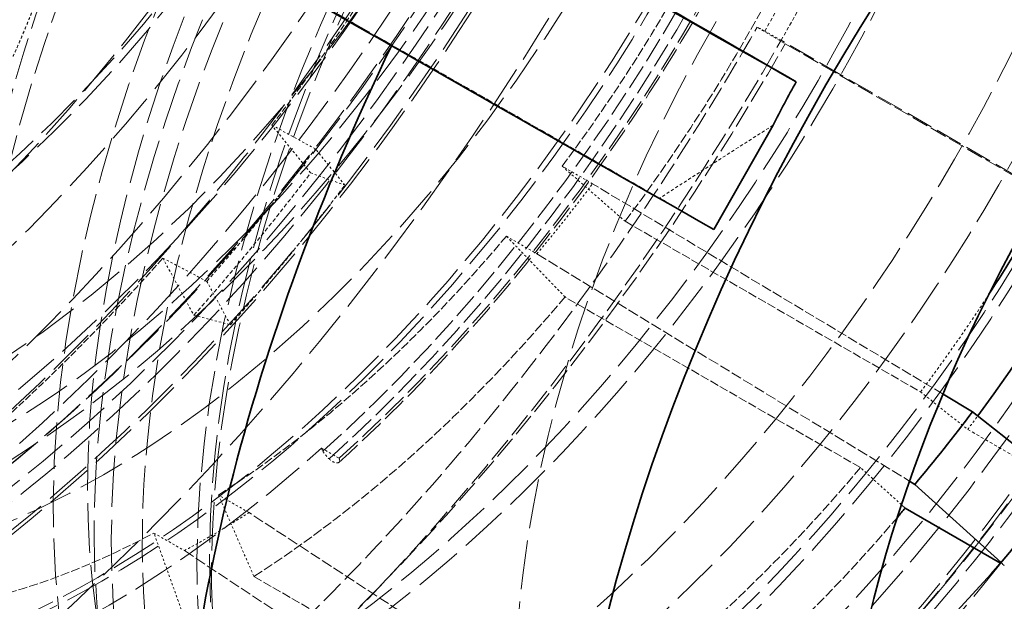
# Model space of a CAD drawing. Units: millimetres. Extents: x 7948 to 13823, y 10929 to 14656.
# Drawn here: x 13667 to 13713, y 13443 to 13470 of the extents above; entities that cross this region are included whole.
import ezdxf

# ---------------------------------------------------------------- set-up
doc = ezdxf.new("R2010")
doc.units = ezdxf.units.MM
doc.linetypes.add('DASHED', pattern=[0.2068, 0.1655, -0.0413])
doc.layers.add('Hidden (ISO)', color=1, linetype='DASHED', lineweight=18)
doc.layers.add('Visible (ISO)', color=7, linetype='Continuous', lineweight=35)

msp = doc.modelspace()

# ---------------------------------------------------------------- linework, layer by layer
at = {"layer": 'Hidden (ISO)', "ltscale": 0.1918244063854218}
msp.add_line((13702.20083292536, 13469.02150154879), (13701.43766434326, 13469.44570170301), dxfattribs=at)
at = {"layer": 'Hidden (ISO)', "ltscale": 7.603730201721191}
msp.add_line((13744.56443971045, 13444.56286176758), (13702.20083292536, 13469.02150154879), dxfattribs=at)
at = {"layer": 'Hidden (ISO)', "ltscale": 4.717781066894531}
msp.add_line((13702.38785173465, 13468.85924909448), (13728.34140829371, 13453.86791376859), dxfattribs=at)
at = {"layer": 'Hidden (ISO)', "ltscale": 0.382109522819519}
for p, q in [((13678.58055618433, 13465.08471856318), (13680.60205273363, 13463.9830036502)), ((13675.56264629402, 13457.842840395), (13673.52133812177, 13458.92041623512))]:
    msp.add_line(p, q, dxfattribs=at)
at = {"layer": 'Hidden (ISO)', "ltscale": 0.5995979309082031}
for p, q in [((13680.37764317719, 13462.86986047623), (13678.58055618434, 13465.08471856318)), ((13673.52133812177, 13458.92041623512), (13674.96176455921, 13456.27099227951))]:
    msp.add_line(p, q, dxfattribs=at)
at = {"layer": 'Hidden (ISO)', "ltscale": 0.4553606808185577}
for p, q in [((13681.96691059125, 13462.30085555414), (13680.60205273363, 13463.9830036502)), ((13676.6566263569, 13455.83064670691), (13675.56264629402, 13457.842840395))]:
    msp.add_line(p, q, dxfattribs=at)
at = {"layer": 'Hidden (ISO)', "ltscale": 0.4200167953968048}
for p, q in [((13680.37764317719, 13462.86986047623), (13681.96691059125, 13462.30085555414)), ((13674.96176455921, 13456.27099227951), (13676.6566263569, 13455.83064670691))]:
    msp.add_line(p, q, dxfattribs=at)
at = {"layer": 'Hidden (ISO)', "ltscale": 0.5384812355041504}
for p, q in [((13692.03955222436, 13463.18326250705), (13694.96234123241, 13460.62718260839)), ((13692.17470385846, 13457.11874454755), (13689.45887580695, 13459.93529939316)), ((13676.10452506689, 13447.93753637998), (13677.74938227345, 13444.15880414052)), ((13674.51292859041, 13442.25510212219), (13673.10835355123, 13446.17516981453))]:
    msp.add_line(p, q, dxfattribs=at)
at = {"layer": 'Hidden (ISO)', "ltscale": 0.2537367343902588}
for p, q in [((13693.45376578673, 13462.36676592613), (13692.03955222436, 13463.18326250705)), ((13689.45887580695, 13459.93529939316), (13690.87308936933, 13459.11880281223)), ((13677.51873862926, 13447.12103979906), (13676.10452506689, 13447.93753637998)), ((13673.10835355123, 13446.17516981453), (13674.5225671136, 13445.3586732336))]:
    msp.add_line(p, q, dxfattribs=at)
at = {"layer": 'Hidden (ISO)', "ltscale": 2.816837549209595}
msp.add_line((13709.70795110764, 13452.61717711238), (13693.45376578673, 13462.36676592613), dxfattribs=at)
at = {"layer": 'Hidden (ISO)', "ltscale": 0.4500602185726166}
msp.add_line((13699.07329527068, 13460.25369267089), (13696.56529477757, 13461.70168743072), dxfattribs=at)
at = {"layer": 'Hidden (ISO)', "ltscale": 2.459354400634766}
for p, q in [((13694.96234123241, 13460.62718260839), (13708.66482456045, 13452.71605017038)), ((13705.8771871865, 13449.20761210954), (13692.17470385846, 13457.11874454755)), ((13677.74938227345, 13444.15880414052), (13691.45186560149, 13436.24767170251))]:
    msp.add_line(p, q, dxfattribs=at)
at = {"layer": 'Hidden (ISO)', "ltscale": 3.010989189147949}
msp.add_line((13690.87308936933, 13459.11880281223), (13708.15454060199, 13448.58017072444), dxfattribs=at)
at = {"layer": 'Hidden (ISO)', "ltscale": 0.3588793575763702}
msp.add_line((13708.66482456045, 13452.71605017038), (13710.85317501566, 13450.97989421982), dxfattribs=at)
at = {"layer": 'Hidden (ISO)', "ltscale": 0.8248693943023682}
msp.add_line((13710.85317501566, 13450.97989421982), (13715.44936909337, 13448.3262803318), dxfattribs=at)
at = {"layer": 'Hidden (ISO)', "ltscale": 0.1458561271429062}
msp.add_line((13680.88667283873, 13450.11205341624), (13681.6998456371, 13449.6425678822), dxfattribs=at)
at = {"layer": 'Hidden (ISO)', "ltscale": 0.329111635684967}
msp.add_line((13707.78078058551, 13447.48542348717), (13705.8771871865, 13449.20761210954), dxfattribs=at)
at = {"layer": 'Hidden (ISO)', "ltscale": 3.053350448608398}
for p, q in [((13694.55518231324, 13435.99560279406), (13677.51873862926, 13447.12103979906)), ((13674.5225671136, 13445.3586732336), (13691.44949443558, 13434.168818029))]:
    msp.add_line(p, q, dxfattribs=at)
at = {"layer": 'Hidden (ISO)', "ltscale": 0.03226127102971077}
msp.add_line((13712.54909990633, 13444.6760871978), (13712.36880390166, 13444.78018114463), dxfattribs=at)
at = {"layer": 'Hidden (ISO)', "ltscale": 0.0261064674705267}
msp.add_line((13712.39756680979, 13444.81317980114), (13712.54909990633, 13444.6760871978), dxfattribs=at)
at = {"layer": 'Hidden (ISO)', "ltscale": 13.67230892181396}
msp.add_ellipse((13230.9461888633, 13396.07332707361), major_axis=(539.9999999999986, 2.529226827974184e-13), ratio=0.5773502691896255, start_param=0, end_param=0.7853981633974438, dxfattribs=at)
at = {"layer": 'Hidden (ISO)', "ltscale": 12.96337413787842}
msp.add_ellipse((13230.9461888633, 13396.07332707361), major_axis=(511.9999999999999, 3.077538224260934e-11), ratio=0.5773502691896256, start_param=3.926990816986999, end_param=7.068583470576792, dxfattribs=at)
at = {"layer": 'Hidden (ISO)', "ltscale": 12.98414897918701}
msp.add_ellipse((13230.9461888633, 13396.07332707361), major_axis=(499.9999999999998, 3.007594173709549e-11), ratio=0.5773502691896256, start_param=3.926990816986997, end_param=7.068583470576791, dxfattribs=at)
at = {"layer": 'Hidden (ISO)', "ltscale": 13.56090450286865}
msp.add_ellipse((13651.53330231313, 13497.4005527667), major_axis=(-33.47500000000138, -57.98040078336766), ratio=0.5773502691896217, dxfattribs=at)
at = {"layer": 'Hidden (ISO)', "ltscale": 13.58791160583496}
msp.add_ellipse((13653.08893723167, 13496.50240652772), major_axis=(-40.25000000000169, -69.7150450046467), ratio=0.5773502691896214, start_param=2.149896171112063e-15, end_param=3.141592653589795, dxfattribs=at)
at = {"layer": 'Hidden (ISO)', "ltscale": 12.49040508270264}
msp.add_ellipse((13230.9461888633, 13405.87128604475), major_axis=(539.9999999999989, 2.164934898019056e-13), ratio=0.5773502691896255, start_param=0.1058816161672773, end_param=0.5363842433269124, dxfattribs=at)
at = {"layer": 'Hidden (ISO)', "ltscale": 13.46975612640381}
msp.add_ellipse((13657.33157791879, 13494.05291678493), major_axis=(33.25000000000136, 57.59068935166466), ratio=0.5773502691896215, dxfattribs=at)
at = {"layer": 'Hidden (ISO)', "ltscale": 13.41911792755127}
msp.add_ellipse((13657.33157791879, 13494.05291678493), major_axis=(33.12500000000136, 57.37418300071855), ratio=0.5773502691896214, dxfattribs=at)
at = {"layer": 'Hidden (ISO)', "ltscale": 12.66967296600342}
for centre, major_axis, ratio in [((13657.33157791879, 13494.05291678493), (-31.27500000000125, -54.16988900671615), 0.5773502691896213), ((13658.60437012492, 13493.3180698621), (31.27499999997626, 54.16988900667287), 0.5773502691896214), ((13688.19678891761, 13476.23287890616), (-31.27499999997626, -54.16988900667287), 0.5773502691896214)]:
    msp.add_ellipse(centre, major_axis=major_axis, ratio=ratio, dxfattribs=at)
at = {"layer": 'Hidden (ISO)', "ltscale": 13.03539276123047}
for centre, major_axis, ratio in [((13650.97467195298, 13497.72307815551), (-28.96000000000119, -50.16019138719427), 0.5773502691896215), ((13657.82655266562, 13493.76714298161), (28.96000000000119, 50.16019138719425), 0.5773502691896214)]:
    msp.add_ellipse(centre, major_axis=major_axis, ratio=ratio, dxfattribs=at)
at = {"layer": 'Hidden (ISO)', "ltscale": 12.49750232696533}
for centre, major_axis in [((13657.82655266562, 13493.76714298161), (30.85000000000126, 53.4337674134994)), ((13658.60437012492, 13493.3180698621), (-30.85000000000126, -53.4337674134994)), ((13688.79782968159, 13475.88586785929), (30.85000000000126, 53.4337674134994))]:
    msp.add_ellipse(centre, major_axis=major_axis, ratio=0.5773502691896214, dxfattribs=at)
at = {"layer": 'Hidden (ISO)', "ltscale": 12.78360843658447}
msp.add_ellipse((13664.76887892301, 13489.7589890481), major_axis=(-25.24500000000103, -43.72562263707594), ratio=0.5773502691896215, dxfattribs=at)
at = {"layer": 'Hidden (ISO)', "ltscale": 13.18473529815674}
for centre in [(13657.82655266562, 13493.76714298161), (13664.04909234006, 13490.17455802553)]:
    msp.add_ellipse(centre, major_axis=(22.78250000000094, 39.46044752343759), ratio=0.5773502691896215, dxfattribs=at)
at = {"layer": 'Hidden (ISO)', "ltscale": 13.0212459564209}
msp.add_ellipse((13657.82655266562, 13493.76714298161), major_axis=(-22.50000000000093, -38.97114317029941), ratio=0.5773502691896213, dxfattribs=at)
at = {"layer": 'Hidden (ISO)', "ltscale": 13.1271276473999}
msp.add_ellipse((13670.50105011987, 13486.44951846455), major_axis=(25.92337945273296, 44.90061031601833), ratio=0.5773502691896215, dxfattribs=at)
at = {"layer": 'Hidden (ISO)', "ltscale": 13.14490509033203}
msp.add_ellipse((13670.69589608321, 13486.33702409517), major_axis=(25.95848733660106, 44.96141895462414), ratio=0.5773502691896214, dxfattribs=at)
at = {"layer": 'Hidden (ISO)', "ltscale": 13.70269107818604}
msp.add_ellipse((13676.85386673532, 13482.78171808151), major_axis=(27.0600000000011, 46.86929485281343), ratio=0.5773502691896213, dxfattribs=at)
at = {"layer": 'Hidden (ISO)', "ltscale": 12.43167304992676}
msp.add_ellipse((13690.21204324396, 13475.06937127836), major_axis=(30.68750000000125, 53.15230915726946), ratio=0.5773502691896213, dxfattribs=at)
at = {"layer": 'Hidden (ISO)', "ltscale": 13.58369159698486}
msp.add_ellipse((13677.76696389508, 13482.25454119053), major_axis=(26.8250000000011, 46.46226291303473), ratio=0.5773502691896213, dxfattribs=at)
at = {"layer": 'Hidden (ISO)', "ltscale": 13.58791160583496}
msp.add_ellipse((13689.50493646277, 13475.47761956883), major_axis=(30.18750000000123, 52.28628375348504), ratio=0.5773502691896214, dxfattribs=at)
at = {"layer": 'Hidden (ISO)', "ltscale": 12.87394046783447}
msp.add_ellipse((13689.50493646277, 13475.47761956883), major_axis=(-28.60131142265119, -49.53892454712947), ratio=0.5773502691896214, dxfattribs=at)
at = {"layer": 'Hidden (ISO)', "ltscale": 13.52672386169434}
for centre, major_axis in [((13683.52820919915, 13478.92828466335), (-26.7125000000011, -46.26740719718322)), ((13685.58216878979, 13477.74243054079), (26.7125000000011, 46.26740719718322)), ((13687.77252484887, 13476.47782788046), (26.7125000000011, 46.26740719718322))]:
    msp.add_ellipse(centre, major_axis=major_axis, ratio=0.5773502691896214, dxfattribs=at)
at = {"layer": 'Hidden (ISO)', "ltscale": 13.25996875762939}
msp.add_ellipse((13670.76660676133, 13486.29619926612), major_axis=(22.91250000000095, 39.68561412842156), ratio=0.5773502691896214, dxfattribs=at)
at = {"layer": 'Hidden (ISO)', "ltscale": 12.57514762878418}
msp.add_ellipse((13689.50493646277, 13475.47761956883), major_axis=(27.93750000000116, 48.3891694364551), ratio=0.5773502691896214, dxfattribs=at)
at = {"layer": 'Hidden (ISO)', "ltscale": 13.36847972869873}
for centre in [(13695.51534410286, 13472.00750909988), (13697.49524309018, 13470.86441388658)]:
    msp.add_ellipse(centre, major_axis=(29.70000000000122, 51.44190898479521), ratio=0.5773502691896214, dxfattribs=at)
at = {"layer": 'Hidden (ISO)', "ltscale": 13.798903465271}
msp.add_ellipse((13687.59389352187, 13476.58096072519), major_axis=(27.25000000000111, 47.19838450625149), ratio=0.5773502691896213, dxfattribs=at)
at = {"layer": 'Hidden (ISO)', "ltscale": 12.91161060333252}
msp.add_ellipse((13695.51534410286, 13472.00750909988), major_axis=(28.68500000000118, 49.6838774151128), ratio=0.5773502691896213, dxfattribs=at)
at = {"layer": 'Hidden (ISO)', "ltscale": 12.57464122772217}
msp.add_ellipse((13699.12865975472, 13469.92136033561), major_axis=(27.25500000000112, 47.20704476028934), ratio=0.5773502691896213, start_param=0.2886538873198213, end_param=6.013333833861232, dxfattribs=at)
at = {"layer": 'Hidden (ISO)', "ltscale": 13.81473827362061}
msp.add_ellipse((13697.63666444642, 13470.78276422849), major_axis=(26.20000000000108, 45.37973115830421), ratio=0.5773502691896213, start_param=0.2886538873198221, end_param=6.013333833861206, dxfattribs=at)
at = {"layer": 'Hidden (ISO)', "ltscale": 11.99349498748779}
msp.add_ellipse((13706.82905260184, 13465.47553645246), major_axis=(24.225000000001, 41.95893081335569), ratio=0.5773502691896213, start_param=5.550339444143919, end_param=10.15762382380507, dxfattribs=at)
at = {"layer": 'Hidden (ISO)', "ltscale": 12.06378841400146}
msp.add_ellipse((13699.53273280175, 13469.68806865314), major_axis=(24.685000000001, 42.75567418483737), ratio=0.5773502691896214, start_param=0.2886538873198363, end_param=4.078594392362639, dxfattribs=at)
at = {"layer": 'Hidden (ISO)', "ltscale": 11.7655200958252}
msp.add_ellipse((13697.63666444642, 13470.78276422849), major_axis=(23.56000000000097, 40.80711702632241), ratio=0.5773502691896214, start_param=0.2886538873198274, end_param=4.161387624039197, dxfattribs=at)
at = {"layer": 'Hidden (ISO)', "ltscale": 13.26762866973877}
msp.add_ellipse((13654.7152828284, 13495.56343545965), major_axis=(-33.12500000000134, -57.37418300071858), ratio=0.5773502691896213, start_param=4.73952295087398, end_param=7.845650077498219, dxfattribs=at)
at = {"layer": 'Hidden (ISO)', "ltscale": 13.01590919494629}
msp.add_ellipse((13703.35008723841, 13467.48411804154), major_axis=(24.685000000001, 42.75567418483737), ratio=0.5773502691896214, start_param=0.2886538873198359, end_param=6.013333833861244, dxfattribs=at)
at = {"layer": 'Hidden (ISO)', "ltscale": 14.43879127502441}
msp.add_ellipse((13705.24615559374, 13466.38942246619), major_axis=(24.685000000001, 42.75567418483737), ratio=0.5773502691896214, start_param=0.2886538873198362, end_param=3.917507827862981, dxfattribs=at)
at = {"layer": 'Hidden (ISO)', "ltscale": 14.43107223510742}
msp.add_ellipse((13653.1352640024, 13496.47565975416), major_axis=(-28.96000000000119, -50.16019138719427), ratio=0.5773502691896215, start_param=4.74682733348803, end_param=7.838345694884174, dxfattribs=at)
at = {"layer": 'Hidden (ISO)', "ltscale": 14.35913848876953}
msp.add_ellipse((13706.04484212233, 13465.92830058391), major_axis=(-24.68500000000101, -42.75567418483737), ratio=0.5773502691896215, start_param=3.430246540909629, end_param=7.039081676123143, dxfattribs=at)
at = {"layer": 'Hidden (ISO)', "ltscale": 13.97157096862793}
msp.add_ellipse((13703.35008723841, 13467.48411804154), major_axis=(23.56000000000098, 40.80711702632241), ratio=0.5773502691896214, start_param=0.2886538873198282, end_param=3.967755236170464, dxfattribs=at)
at = {"layer": 'Hidden (ISO)', "ltscale": 12.63995838165283}
msp.add_ellipse((13709.0069414879, 13464.21813171783), major_axis=(23.97200000000098, 41.52072195904078), ratio=0.5773502691896213, start_param=0.288653887319839, end_param=6.013333833861216, dxfattribs=at)
at = {"layer": 'Hidden (ISO)', "ltscale": 13.54042053222656}
msp.add_ellipse((13709.58763163882, 13463.88287010288), major_axis=(-23.90454265214259, -41.40388240520618), ratio=0.5773502691896214, start_param=3.430246540909617, end_param=6.944422465466342, dxfattribs=at)
at = {"layer": 'Hidden (ISO)', "ltscale": 13.38201332092285}
msp.add_ellipse((13709.0069414879, 13464.21813171783), major_axis=(23.56000000000098, 40.80711702632241), ratio=0.5773502691896214, start_param=0.2886538873198284, end_param=3.812508442327398, dxfattribs=at)
at = {"layer": 'Hidden (ISO)', "ltscale": 13.83279991149902}
msp.add_ellipse((13721.67829500676, 13456.90232235272), major_axis=(22.50000000000093, 38.97114317029941), ratio=0.5773502691896213, start_param=5.946899566489433, end_param=9.761063701459507, dxfattribs=at)
at = {"layer": 'Hidden (ISO)', "ltscale": 7.126521110534668}
msp.add_ellipse((13670.79081942182, 13486.28222008007), major_axis=(-26.81023132547428, -46.43668281838743), ratio=0.5773502691896212, start_param=1.056598758211004, end_param=2.103796309407596, dxfattribs=at)
at = {"layer": 'Hidden (ISO)', "ltscale": 7.170621395111084}
msp.add_ellipse((13671.01100524405, 13486.15509573633), major_axis=(26.97613571434033, 46.72403764911489), ratio=0.5773502691896213, start_param=4.198191411800584, end_param=5.245388962997174, dxfattribs=at)
at = {"layer": 'Hidden (ISO)', "ltscale": 7.100542545318604}
msp.add_ellipse((13671.5797795597, 13485.82671373209), major_axis=(26.71249999999833, 46.26740719718483), ratio=0.5773502691896214, start_param=4.198191411800588, end_param=5.245388962997184, dxfattribs=at)
at = {"layer": 'Hidden (ISO)', "ltscale": 2.507171154022217}
for major_axis, start_param, end_param in [((22.91250000000096, 39.68561412842161), 4.506242024767901, 4.93733835005967), ((22.9124999999986, 39.68561412842298), 3.982643249209671, 4.413739574412075), ((-22.91250000000095, -39.68561412842157), 0.3174518200306865, 0.7485481452643632)]:
    msp.add_ellipse((13674.30214066726, 13484.2549578138), major_axis=major_axis, ratio=0.5773502691896214, start_param=start_param, end_param=end_param, dxfattribs=at)
at = {"layer": 'Hidden (ISO)', "ltscale": 2.708245038986206}
for centre, major_axis, ratio, start_param, end_param in [((13675.80245313474, 13483.38875200683), (24.75000000000096, 42.86825748732925), 0.5773502691896214, 4.506242024767882, 4.937338350059667), ((13675.80245313474, 13483.38875200683), (24.74999999999834, 42.86825748733063), 0.5773502691896213, 3.982643249209655, 4.413739574412073), ((13689.50493646277, 13475.47761956883), (24.74999999999834, 42.86825748733063), 0.5773502691896213, 3.982643249209655, 4.413739574412073)]:
    msp.add_ellipse(centre, major_axis=major_axis, ratio=ratio, start_param=start_param, end_param=end_param, dxfattribs=at)
at = {"layer": 'Hidden (ISO)', "ltscale": 1.745961904525757}
msp.add_ellipse((13653.08893723167, 13496.50240652772), major_axis=(33.51246599060165, 58.04529378264323), ratio=0.5773502691896215, start_param=4.494897384660882, end_param=4.700154758820191, dxfattribs=at)
at = {"layer": 'Hidden (ISO)', "ltscale": 12.02375411987305}
msp.add_ellipse((13670.76660676133, 13486.29619926612), major_axis=(-26.7125000000011, -46.26740719718326), ratio=0.5773502691896211, start_param=5.245388962997296, end_param=7.339784065390482, dxfattribs=at)
at = {"layer": 'Hidden (ISO)', "ltscale": 0.9959433674812317}
msp.add_ellipse((13661.57421860591, 13491.60342704215), major_axis=(-39.49390609594007, -68.40545194751901), ratio=0.5773502691896214, start_param=1.580197533801408, end_param=1.679553438243703, dxfattribs=at)
at = {"layer": 'Hidden (ISO)', "ltscale": 0.9958821535110474}
msp.add_ellipse((13661.57421860591, 13491.60342704215), major_axis=(40.24999999999789, 69.7150450046402), ratio=0.5773502691896214, start_param=4.7217901873912, end_param=4.819273704823836, dxfattribs=at)
at = {"layer": 'Hidden (ISO)', "ltscale": 0.7069909572601318}
msp.add_ellipse((13704.78297964494, 13467.5224907291), major_axis=(-3.699906508677983, 2.109448465130662), ratio=0.007675940306202523, start_param=5.846159259025253, end_param=7.154265924309859, dxfattribs=at)
at = {"layer": 'Hidden (ISO)', "ltscale": 7.028275012969971}
msp.add_ellipse((13661.57421860591, 13491.60342704215), major_axis=(40.2499999999975, 69.71504500464914), ratio=0.5773502691896215, start_param=4.033875541427083, end_param=4.721790187391125, dxfattribs=at)
at = {"layer": 'Hidden (ISO)', "ltscale": 6.529651165008545}
msp.add_ellipse((13664.28462960889, 13490.03857051996), major_axis=(37.75000000005571, 65.38491798582741), ratio=0.5773502691896214, start_param=4.040354029186423, end_param=4.721790187391138, dxfattribs=at)
at = {"layer": 'Hidden (ISO)', "ltscale": 0.004781563766300678}
msp.add_ellipse((13721.84823425701, 13456.80420786653), major_axis=(-33.73616518586908, -58.43275215445869), ratio=0.5773502691896213, start_param=4.838174427122325, end_param=4.838744471609894, dxfattribs=at)
at = {"layer": 'Hidden (ISO)', "ltscale": 1.03511905670166}
msp.add_ellipse((13655.21025757523, 13495.27766165633), major_axis=(-33.3812329953025, -57.8179915671557), ratio=0.5773502691896215, start_param=1.231131683431485, end_param=1.353304731071082, dxfattribs=at)
at = {"layer": 'Hidden (ISO)', "ltscale": 1.11245584487915}
msp.add_ellipse((13653.08893723167, 13496.50240652772), major_axis=(35.87500000000106, 62.13732272153222), ratio=0.5773502691896215, start_param=4.372724337021279, end_param=4.494897384660884, dxfattribs=at)
at = {"layer": 'Hidden (ISO)', "ltscale": 1.090764045715332}
msp.add_ellipse((13655.21025757523, 13495.27766165632), major_axis=(35.17553851275202, 60.9258198876793), ratio=0.5773502691896214, start_param=4.372724337021284, end_param=4.494897384660886, dxfattribs=at)
at = {"layer": 'Hidden (ISO)', "ltscale": 0.5378974080085754}
for major_axis, ratio, start_param, end_param in [((22.91250000000208, 39.68561412842352), 0.5773502691896214, 4.413739574412183, 4.50624202476787), ((22.91249999999745, 39.68561412842097), 0.5773502691896215, 3.890140798853906, 3.982643249209609)]:
    msp.add_ellipse((13675.71635422964, 13483.43846123287), major_axis=major_axis, ratio=ratio, start_param=start_param, end_param=end_param, dxfattribs=at)
at = {"layer": 'Hidden (ISO)', "ltscale": 1.930007934570312}
msp.add_ellipse((13653.08893723167, 13496.50240652772), major_axis=(33.5124659905978, 58.04529378264458), ratio=0.5773502691896215, start_param=4.145831534210425, end_param=4.372724337021193, dxfattribs=at)
at = {"layer": 'Hidden (ISO)', "ltscale": 0.7071853876113892}
msp.add_ellipse((13689.50493646277, 13475.47761956883), major_axis=(24.75000000000054, 42.86825748732848), ratio=0.5773502691896215, start_param=4.506242024767889, end_param=4.618822995783953, dxfattribs=at)
at = {"layer": 'Hidden (ISO)', "ltscale": 5.120722770690918}
msp.add_ellipse((13695.51534410286, 13472.00750909988), major_axis=(30.68749999999805, 53.15230915727125), ratio=0.5773502691896215, start_param=4.064399162651357, end_param=4.721790187391133, dxfattribs=at)
at = {"layer": 'Hidden (ISO)', "ltscale": 6.464951038360596}
msp.add_ellipse((13690.56559663455, 13474.86524713313), major_axis=(37.4256246736476, 64.82308343976675), ratio=0.5773502691896212, start_param=4.041258391678095, end_param=4.721790187391145, dxfattribs=at)
at = {"layer": 'Hidden (ISO)', "ltscale": 0.09997081756591797}
msp.add_ellipse((13690.91915002508, 13474.66112298798), major_axis=(25.75000000008695, 44.60030829504699), ratio=0.5773502691896214, start_param=4.506242024767914, end_param=4.521552043325732, dxfattribs=at)
at = {"layer": 'Hidden (ISO)', "ltscale": 0.02521228231489658}
msp.add_ellipse((13681.29325923791, 13449.87731064922), major_axis=(0.384280260887915, -0.4277308512276997), ratio=0.4015826902463972, start_param=3.823682979599484, end_param=4.17053080830757, dxfattribs=at)
at = {"layer": 'Hidden (ISO)', "ltscale": 0.05816307291388512}
msp.add_ellipse((13681.46529411446, 13449.95120299152), major_axis=(0.6683134971963679, -0.743879741265608), ratio=0.4015826902464412, start_param=4.347816061041669, end_param=4.806875477914362, dxfattribs=at)
at = {"layer": 'Hidden (ISO)', "ltscale": 0.1444779336452484}
msp.add_ellipse((13681.29325923791, 13449.87731064922), major_axis=(0.3842802608878705, -0.4277308512276831), ratio=0.4015826902464014, start_param=4.984160730647007, end_param=6.96527563318966, dxfattribs=at)
at = {"layer": 'Hidden (ISO)', "ltscale": 2.744084358215332}
msp.add_ellipse((13690.91915002515, 13474.6611229879), major_axis=(25.7499999999983, 44.60030829489961), ratio=0.5773502691896215, start_param=3.982643249209648, end_param=4.40248108114738, dxfattribs=at)
at = {"layer": 'Hidden (ISO)', "ltscale": 13.60611152648926}
msp.add_open_spline([(13618.12043433953, 13439.03786987976), (13614.53369629896, 13441.10867405495), (13611.52308145403, 13444.17283074851), (13606.94440608728, 13451.98351034918), (13605.3846497501, 13456.73868700704), (13603.87646889547, 13467.46718054512), (13603.93555172504, 13473.44484535736), (13605.67055853695, 13486.00500122516), (13607.346721957, 13492.58555368707), (13612.14402136742, 13505.68217098015), (13615.26379006693, 13512.19596142715), (13622.63131875976, 13524.50062276183), (13626.87762270782, 13530.28944674381), (13636.07009034131, 13540.55884996562), (13641.01475150721, 13545.03742616), (13651.10731034178, 13552.23037223951), (13656.25359185771, 13554.94300514806), (13666.22897841961, 13558.31861194042), (13671.05747602823, 13558.98230419903), (13679.08595589089, 13558.25275034849), (13682.42132950393, 13557.22095315764), (13685.37043433943, 13555.51828668859)], degree=3, knots=[1.580197534037224, 1.580197534037224, 1.580197534037224, 1.580197534037224, 1.897374074177633, 1.897374074177633, 2.216569926879066, 2.216569926879066, 2.537219462492608, 2.537219462492608, 2.857944867697101, 2.857944867697101, 3.178542406701249, 3.178542406701249, 3.499094021188747, 3.499094021188747, 3.819709917445275, 3.819709917445275, 4.140454124158511, 4.140454124158511, 4.46099978171824, 4.46099978171824, 4.721790187155396, 4.721790187155396, 4.721790187155396, 4.721790187155396], dxfattribs=at)
at = {"layer": 'Hidden (ISO)', "ltscale": 13.59089851379395}
msp.add_open_spline([(13686.28967316685, 13554.98756390413), (13689.87662532358, 13552.9166361099), (13692.89066136689, 13549.86075994156), (13697.49483734789, 13542.07827017855), (13699.06946778142, 13537.33386478361), (13700.61597600823, 13526.61935783432), (13700.57288881539, 13520.63863568013), (13698.86539230086, 13508.07182484471), (13697.20007695302, 13501.48737995837), (13692.42098641185, 13488.38437922805), (13689.30910631509, 13481.8680967695), (13681.95378483722, 13469.55706873011), (13677.71197781188, 13463.7642761436), (13668.52180722724, 13453.48315416768), (13663.5748499265, 13448.99704190431), (13653.46595362576, 13441.78670724647), (13648.3054870633, 13439.06469736451), (13638.28939521767, 13435.6784582395), (13633.43324756635, 13435.01212589899), (13625.3589929115, 13435.75573868101), (13622.00578695638, 13436.79466050133), (13619.03967316695, 13438.5071470953)], degree=3, knots=[4.721790187508438, 4.721790187508438, 4.721790187508438, 4.721790187508438, 5.036205277982925, 5.036205277982925, 5.354538810783901, 5.354538810783901, 5.675820138466241, 5.675820138466241, 5.997275850671365, 5.997275850671365, 6.318475895731344, 6.318475895731344, 6.639582545273822, 6.639582545273822, 6.960817105592598, 6.960817105592598, 7.282307281397005, 7.282307281397005, 7.60338747585977, 7.60338747585977, 7.863382840863767, 7.863382840863767, 7.863382840863767, 7.863382840863767], dxfattribs=at)
at = {"layer": 'Hidden (ISO)', "ltscale": 12.72051429748535}
msp.add_open_spline([(13690.00119911941, 13533.49193237308), (13687.30734301154, 13535.04723092168), (13684.19792752601, 13535.87266135069), (13677.42955915489, 13536.0086472672), (13673.75866973338, 13535.28471932491), (13666.20047542241, 13532.34256889647), (13662.30899018437, 13530.09253798804), (13654.74343676321, 13524.30335136037), (13651.07098010621, 13520.76245788239), (13644.31821562549, 13512.75932378354), (13641.23819782078, 13508.29999779081), (13635.97329777206, 13498.90961912857), (13633.78874521551, 13493.98057172477), (13630.5331964889, 13484.13871097624), (13629.46352729121, 13479.22768076804), (13628.55757362596, 13469.90640326382), (13628.72303435331, 13465.49810934165), (13630.3018555119, 13457.64039933662), (13631.71266484448, 13454.18664511396), (13635.29156719949, 13449.15606810225), (13637.25335331834, 13447.34425498057), (13639.51119911951, 13446.0406870991)], degree=3, knots=[1.561395119859122, 1.561395119859122, 1.561395119859122, 1.561395119859122, 1.869323042245925, 1.869323042245925, 2.185325834352013, 2.185325834352013, 2.508065927475211, 2.508065927475211, 2.831323235945265, 2.831323235945265, 3.154014429732429, 3.154014429732429, 3.476489863708425, 3.476489863708425, 3.799245630584669, 3.799245630584669, 4.122563103186645, 4.122563103186645, 4.444899093406787, 4.444899093406787, 4.702987773307434, 4.702987773307434, 4.702987773307434, 4.702987773307434], dxfattribs=at)
at = {"layer": 'Hidden (ISO)', "ltscale": 13.61220645904541}
msp.add_open_spline([(13689.35370475326, 13476.0821525776), (13691.7865967257, 13480.34936886306), (13693.83133925971, 13484.83064817641), (13696.9342755271, 13493.73361524162), (13697.99485124193, 13498.15414001448), (13699.05589316936, 13506.43049790361), (13699.06387281085, 13510.28836759917), (13698.12830019092, 13517.0490367182), (13697.18711662506, 13519.94308894907), (13694.53391491244, 13524.7177929911), (13692.79643413408, 13526.50358948497), (13688.29345777206, 13529.13958474216), (13685.31118781698, 13529.77575570342), (13678.84306577408, 13529.13502460088), (13675.58707413297, 13528.17047478044), (13668.96335463654, 13524.89694656387), (13665.61652743595, 13522.66433961836), (13659.06642132819, 13517.09121304307), (13655.86492957907, 13513.74703890791), (13649.95786406057, 13506.25986739311), (13647.25713183199, 13502.11208558846), (13642.66460438973, 13493.45636948641), (13640.77529573025, 13488.94898848753), (13638.00755609201, 13480.08177375719), (13637.12564947422, 13475.72272864021), (13636.41655073286, 13467.64827287949), (13636.58164858411, 13463.93059885469), (13637.82925983358, 13457.49091030344), (13638.91204347734, 13454.78482836961), (13641.84742002042, 13450.35059091948), (13643.73863849919, 13448.74212947467), (13648.57403160693, 13446.58021919891), (13651.72406540663, 13446.21455619581), (13658.366142115, 13447.38793290198), (13661.63889340727, 13448.58050415768), (13668.26765407022, 13452.25808196724), (13671.61300687086, 13454.69536350822), (13678.10178835294, 13460.63513939822), (13681.24276181189, 13464.14345047678), (13685.98799139192, 13470.56331868514), (13687.75413985803, 13473.27656587342), (13689.35370475326, 13476.0821525776)], degree=3, knots=[0, 0, 0, 0, 0.3092920401432944, 0.3092920401432944, 0.6174710516051221, 0.6174710516051221, 0.9229014601003387, 0.9229014601003387, 1.228212574337811, 1.228212574337811, 1.55792610377614, 1.55792610377614, 1.954095819830914, 1.954095819830914, 2.274918312583019, 2.274918312583019, 2.579361098580915, 2.579361098580915, 2.885506783446596, 2.885506783446596, 3.194127870920907, 3.194127870920907, 3.503378250769347, 3.503378250769347, 3.811171172045778, 3.811171172045778, 4.116142230723288, 4.116142230723288, 4.422752670403105, 4.422752670403105, 4.762687256393221, 4.762687256393221, 5.154377659360207, 5.154377659360207, 5.468851659147699, 5.468851659147699, 5.77318032588213, 5.77318032588213, 6.079833618986301, 6.079833618986301, 6.283185307179586, 6.283185307179586, 6.283185307179586, 6.283185307179586], dxfattribs=at)
at = {"layer": 'Hidden (ISO)', "ltscale": 12.44678497314453}
msp.add_open_spline([(13657.94782968382, 13422.45210044462), (13661.23936063483, 13420.55173416454), (13665.0425545601, 13419.54820808623), (13673.32157231902, 13419.40737063924), (13677.80978643283, 13420.30542233911), (13687.04191456669, 13423.93101879342), (13691.78981846551, 13426.6900412793), (13701.02073175946, 13433.78029994672), (13705.50186596236, 13438.11285885813), (13713.74279286901, 13447.90213732793), (13717.50204036167, 13453.35562823644), (13723.92717791611, 13464.83631959237), (13726.59253038757, 13470.86115663858), (13730.56251590527, 13482.88532329812), (13731.86569153614, 13488.88248733682), (13732.96769517542, 13500.25641422274), (13732.76473243473, 13505.63084872703), (13730.84372853429, 13515.20324399569), (13729.12820431934, 13519.40518171273), (13724.7807554886, 13525.52844637298), (13722.39450636134, 13527.73384075179), (13719.64782968372, 13529.31963527144)], degree=3, knots=[4.702987773448918, 4.702987773448918, 4.702987773448918, 4.702987773448918, 5.013022085925075, 5.013022085925075, 5.329829432096809, 5.329829432096809, 5.652100984931614, 5.652100984931614, 5.974759627249636, 5.974759627249636, 6.296954472848205, 6.296954472848205, 6.618975046480064, 6.618975046480064, 6.941226010052318, 6.941226010052318, 7.263938215990946, 7.263938215990946, 7.58586676807564, 7.58586676807564, 7.844580426897223, 7.844580426897223, 7.844580426897223, 7.844580426897223], dxfattribs=at)
at = {"layer": 'Hidden (ISO)', "ltscale": 12.61893939971924}
msp.add_open_spline([(13663.53323732392, 13418.24586838245), (13666.87008986642, 13416.31933566933), (13670.72589603517, 13415.30230637116), (13679.11946617249, 13415.16111560684), (13683.66964534747, 13416.07237175968), (13693.0286893521, 13419.74978633204), (13697.84152786806, 13422.54739982592), (13707.19871623204, 13429.73630627999), (13711.74117048008, 13434.12889341035), (13720.0949405317, 13444.05360704504), (13723.90569171095, 13449.58248115823), (13730.41880553567, 13461.22167129438), (13733.12061491561, 13467.3295966804), (13737.14477286936, 13479.51923663042), (13738.4656542289, 13485.59875666268), (13739.58252333902, 13497.1283259496), (13739.37671706169, 13502.576018694), (13737.42976602098, 13512.27842903117), (13735.69113704013, 13516.53709708157), (13731.28541205975, 13522.74321590021), (13728.86697853823, 13524.97845265576), (13726.08323732382, 13526.58564639571)], degree=3, knots=[4.702987773448513, 4.702987773448513, 4.702987773448513, 4.702987773448513, 5.013152223543797, 5.013152223543797, 5.330007755238909, 5.330007755238909, 5.652250174477766, 5.652250174477766, 5.974872270440696, 5.974872270440696, 6.297036844613826, 6.297036844613826, 6.619029652919337, 6.619029652919337, 6.941249779764495, 6.941249779764495, 7.263924975903933, 7.263924975903933, 7.585828338785327, 7.585828338785327, 7.844580426897629, 7.844580426897629, 7.844580426897629, 7.844580426897629], dxfattribs=at)
at = {"layer": 'Hidden (ISO)', "ltscale": 14.46226978302002}
msp.add_open_spline([(13668.24455766523, 13421.50713510384), (13671.3052204954, 13419.74006059494), (13674.84041381312, 13418.80532326109), (13682.5359021634, 13418.66631381125), (13686.70844197474, 13419.49710328895), (13695.29402548731, 13422.8587236847), (13699.71113826067, 13425.4211526012), (13708.29878948557, 13432.00887597898), (13712.4675559156, 13436.0356442179), (13720.1336523361, 13445.13500098437), (13723.63053589007, 13450.20448193052), (13729.60751404625, 13460.87776279969), (13732.08715108113, 13466.47933790962), (13735.78117613238, 13477.66056339347), (13736.99415682684, 13483.23819578355), (13738.02043391586, 13493.81926185498), (13737.83195659925, 13498.82051119042), (13736.04312840002, 13507.73059210521), (13734.44530311492, 13511.64353733271), (13730.39471789417, 13517.34473498239), (13728.17242099766, 13519.39810685054), (13725.61455766523, 13520.87488993407)], degree=3, knots=[4.702987773378172, 4.702987773378172, 4.702987773378172, 4.702987773378172, 5.012301854244526, 5.012301854244526, 5.328839331222437, 5.328839331222437, 5.651271746757026, 5.651271746757026, 5.974133571590663, 5.974133571590663, 6.296496772953284, 6.296496772953284, 6.618671713671651, 6.618671713671651, 6.94109407254173, 6.94109407254173, 7.26401190914455, 7.26401190914455, 7.586079837535933, 7.586079837535933, 7.844580426967966, 7.844580426967966, 7.844580426967966, 7.844580426967966], dxfattribs=at)
at = {"layer": 'Hidden (ISO)', "ltscale": 13.13888645172119}
msp.add_open_spline([(13722.32600427464, 13515.99544495909), (13719.5770084984, 13517.5825784105), (13716.35136849355, 13518.36390284531), (13709.33858719268, 13518.18001586761), (13705.59138163819, 13517.28742645859), (13697.95556016374, 13513.95699568105), (13694.07738506536, 13511.56125780336), (13686.52374916651, 13505.48886541941), (13682.84956624921, 13501.81412595951), (13676.08159982605, 13493.5441780345), (13672.9903604748, 13488.94812218508), (13667.71695044131, 13479.3072527604), (13665.53645009943, 13474.263663174), (13662.31087347029, 13464.25796475953), (13661.26509586185, 13459.29742462513), (13660.39928142135, 13449.98180327159), (13660.57680972903, 13445.62748467251), (13662.09516690673, 13437.95444456517), (13663.43746023135, 13434.64424233441), (13666.7951624642, 13429.78678395588), (13668.66814519713, 13428.04066888856), (13670.82600427464, 13426.79482836929)], degree=3, knots=[1.561395119788381, 1.561395119788381, 1.561395119788381, 1.561395119788381, 1.901477071488005, 1.901477071488005, 2.225121871210949, 2.225121871210949, 2.540532947075656, 2.540532947075656, 2.855924121003496, 2.855924121003496, 3.172141513014089, 3.172141513014089, 3.488621359101159, 3.488621359101159, 3.804666259030313, 3.804666259030313, 4.11985181880316, 4.11985181880316, 4.436036134924251, 4.436036134924251, 4.702987773378174, 4.702987773378174, 4.702987773378174, 4.702987773378174], dxfattribs=at)
at = {"layer": 'Hidden (ISO)', "ltscale": 7.146037578582764}
msp.add_open_spline([(13681.6775394988, 13449.44957979799), (13684.23904446633, 13451.75087696737), (13686.72345458612, 13454.31773671791), (13691.43240767837, 13459.87166277413), (13693.65679254026, 13462.85856175048), (13697.75011597307, 13469.12347872624), (13699.61892092138, 13472.40129840428), (13702.92036054629, 13479.10658660734), (13704.35289344163, 13482.53383917273), (13706.71947974912, 13489.39040505198), (13707.65347127149, 13492.81949804069), (13708.31752019638, 13496.17606833696)], degree=3, knots=[5.759586531589069, 5.759586531589069, 5.759586531589069, 5.759586531589069, 5.969026041828389, 5.969026041828389, 6.178465552067709, 6.178465552067709, 6.387905062307029, 6.387905062307029, 6.597344572546349, 6.597344572546349, 6.806784082785667, 6.806784082785667, 6.806784082785667, 6.806784082785667], dxfattribs=at)
at = {"layer": 'Hidden (ISO)', "ltscale": 5.748216152191162}
msp.add_open_spline([(13684.14626649452, 13468.79728475106), (13682.23085047924, 13469.89347985746), (13680.3711515636, 13470.95852128071), (13676.52206177936, 13473.16426386687), (13674.36980861469, 13474.39854697726), (13670.04320821673, 13476.88196255418), (13667.86889150849, 13478.13107842899), (13663.6115688638, 13480.57915131061), (13661.52789014562, 13481.77849518211), (13657.54832355481, 13484.07134425541), (13655.65239171784, 13485.16487377093), (13652.31137445364, 13487.09381098778), (13650.70607636109, 13488.02150331911), (13649.11680595364, 13488.94096065536)], degree=3, knots=[32.5496782519397, 32.5496782519397, 32.5496782519397, 32.5496782519397, 33.18662113298396, 33.18662113298396, 33.93419511786541, 33.93419511786541, 34.68176910274687, 34.68176910274687, 35.42934308762833, 35.42934308762833, 36.17691707250978, 36.17691707250978, 36.84681666577226, 36.84681666577226, 36.84681666577226, 36.84681666577226], dxfattribs=at)
at = {"layer": 'Hidden (ISO)', "ltscale": 4.717788696289062}
msp.add_rational_spline([(13732.01438731554, 13460.78953361086), (13719.09511778205, 13468.25200258886), (13706.06262363367, 13475.77987238265)], [1.000035561863026, 1.000030448425359, 1.000006511636073], degree=2, dxfattribs=at)
at = {"layer": 'Hidden (ISO)', "ltscale": 0.8001250624656677}
msp.add_rational_spline([(13668.76936111733, 13474.01781055773), (13667.82807990208, 13471.0568965102), (13666.57834200497, 13468.27407001097)], [1.024118946664808, 1.025812560183984, 1.024118946664484], degree=2, dxfattribs=at)
at = {"layer": 'Hidden (ISO)', "ltscale": 6.691842555999756}
msp.add_open_spline([(13668.35334541476, 13432.28597097246), (13670.78253930279, 13434.002475541), (13673.20416531922, 13435.90814682768), (13677.97942270881, 13440.06221029901), (13680.33303139946, 13442.31055053369), (13684.92237099626, 13447.10642776416), (13687.15808278739, 13449.65392219552), (13691.46538869169, 13454.99820074949), (13693.53696369543, 13457.7949468272), (13697.47396268, 13463.58263104769), (13699.33936686155, 13466.5735330271), (13701.08307313626, 13469.63193919424)], degree=3, knots=[5.599868228224435, 5.599868228224435, 5.599868228224435, 5.599868228224435, 5.736531644015465, 5.736531644015465, 5.873195059806496, 5.873195059806496, 6.009858475597526, 6.009858475597526, 6.146521891388557, 6.146521891388557, 6.283185307179585, 6.283185307179585, 6.283185307179585, 6.283185307179585], dxfattribs=at)
at = {"layer": 'Hidden (ISO)', "ltscale": 1.854363203048706}
msp.add_open_spline([(13696.56529477757, 13461.70168743072), (13695.27211335638, 13462.44472806941), (13693.92307404198, 13463.21824597504), (13691.3502674569, 13464.69098021252), (13689.89112961474, 13465.52483416658), (13686.96386020891, 13467.19448998164), (13685.49573062071, 13468.03029142374), (13684.16323217531, 13468.78764214252), (13684.15475143747, 13468.7924622746), (13684.14626649454, 13468.79728475104)], degree=3, knots=[-6.9459897044348, -6.9459897044348, -6.9459897044348, -6.9459897044348, -6.498198450995595, -6.498198450995595, -6.034466206575459, -6.034466206575459, -5.570733962155323, -5.570733962155323, -5.56776505326097, -5.56776505326097, -5.56776505326097, -5.56776505326097], dxfattribs=at)
at = {"layer": 'Hidden (ISO)', "ltscale": 0.83655846118927}
msp.add_open_spline([(13701.82532967017, 13465.08067477512), (13700.1092867318, 13463.98710433418), (13698.3482884458, 13462.86060399192), (13696.56529477757, 13461.70168743072)], degree=3, dxfattribs=at)
at = {"layer": 'Hidden (ISO)', "ltscale": 14.62941646575928}
msp.add_open_spline([(13645.81451143826, 13459.68206690779), (13645.57384075694, 13454.75550245945), (13646.01074143008, 13450.1354020583), (13648.25507230597, 13442.00589541482), (13650.05200968557, 13438.47991605863), (13654.78554056666, 13433.06480267051), (13657.65861460295, 13431.11161998496), (13664.10770781227, 13428.8767149062), (13667.65719226248, 13428.56763059578), (13675.26391478414, 13429.5114401068), (13679.3438890379, 13430.85010413602), (13684.87115608413, 13433.68484659187), (13686.32570324118, 13434.52679049613), (13687.77130416715, 13435.45830133143)], degree=3, knots=[3.859608510107133, 3.859608510107133, 3.859608510107133, 3.859608510107133, 4.185914427774951, 4.185914427774951, 4.508458427465739, 4.508458427465739, 4.813573461791344, 4.813573461791344, 5.114320781344217, 5.114320781344217, 5.432598104075085, 5.432598104075085, 5.546367036649438, 5.546367036649438, 5.546367036649438, 5.546367036649438], dxfattribs=at)
at = {"layer": 'Visible (ISO)'}
for p, q in [((13699.07329527068, 13460.25369267089), (13701.8253296705, 13465.08067477437)), ((13711.07266818295, 13451.79859223292), (13709.70795110764, 13452.61717711238)), ((13715.34118979252, 13448.41210577007), (13711.07266818295, 13451.79859223292)), ((13708.15454060199, 13448.58017072444), (13708.39766262209, 13448.43190924525)), ((13708.39766262209, 13448.43190924525), (13712.39756680979, 13444.81317980114)), ((13707.95290582862, 13447.32970108582), (13707.78078058551, 13447.48542348717)), ((13712.36880390166, 13444.78018114463), (13707.95290582862, 13447.32970108582))]:
    msp.add_line(p, q, dxfattribs=at)
for centre, major_axis, ratio, start_param, end_param in [((13653.08893723167, 13496.50240652772), (40.25000000000171, 69.71504500464667), 0.5773502691896214, 2.508212199630739e-15, 3.141592653589795), ((13691.76608267628, 13474.00091917499), (-56.46722776803743, 32.1939775143213), 0.007675940306202535, 1.047048988596915, 1.773655476897378), ((13721.67829500676, 13456.90232235272), (-22.50000000000093, -38.97114317029941), 0.5773502691896212, 0.336285740690129, 2.805306912899641), ((13709.58763163882, 13463.88287010288), (-23.90454265214504, -41.40388240520475), 0.5773502691896215, 0.6612371582870891, 2.480355495303325), ((13709.0069414879, 13464.21813171783), (23.55999999999853, 40.80711702632381), 0.5773502691896215, 3.812508442327097, 5.61226951844171), ((13706.04484212233, 13465.92830058391), (-24.68500000000357, -42.7556741848359), 0.5773502691896214, 0.755896368943799, 2.385696284646512), ((13706.82905260184, 13465.47553645246), (24.22499999999848, 41.95893081335713), 0.5773502691896214, 3.874438516625169, 5.550339444143638), ((13705.24615559374, 13466.38942246619), (24.68499999999846, 42.75567418483887), 0.5773502691896214, 3.917507827862714, 5.507270132906159), ((13703.35008723841, 13467.48411804154), (23.55999999999854, 40.80711702632379), 0.5773502691896213, 3.967755236170207, 5.457022724598692), ((13699.53273280175, 13469.68806865314), (24.68499999999846, 42.75567418483884), 0.5773502691896214, 4.078594392362476, 5.346183568406592), ((13687.88558448054, 13467.19464693433), (56.4672277680373, -32.19397751432118), 0.007675940306202632, 4.239038274481787, 4.916210525420958), ((13697.63666444642, 13470.78276422849), (23.55999999999851, 40.80711702632377), 0.5773502691896214, 4.161387624039087, 5.263390336730051), ((13691.37486525236, 13473.47367676073), (21.71816452616829, -12.38229904396976), 0.007675940306202543, 1.015761816675494, 1.740693949054835), ((13690.91915002515, 13474.6611229879), (25.75000000000108, 44.60030829489823), 0.5773502691896214, 4.521552043325771, 4.920617527252726), ((13721.84823431207, 13456.80420784905), (-33.73616523511668, -58.43275223975804), 0.5773502691896214, 4.838744471609568, 5.507188350788713), ((13689.50493646277, 13475.47761956883), (24.75000000000093, 42.86825748732922), 0.5773502691896215, 4.618822995783944, 4.805954964985429), ((13692.68691697811, 13473.64050226174), (23.75000000000496, 41.13620667976738), 0.5773502691896215, 4.413739574412212, 4.506242024767902), ((13690.91915002503, 13474.66112298809), (25.75000000018402, 44.60030829521509), 0.5773502691896214, 4.402481081147531, 4.413739574412152), ((13709.53526116731, 13480.30968191855), (94.99682152692172, 0.7771098907624967), 0.5827524649341935, 3.849206432518747, 4.325825806799532)]:
    msp.add_ellipse(centre, major_axis=major_axis, ratio=ratio, start_param=start_param, end_param=end_param, dxfattribs=at)
for centre, major_axis in [((13734.34823431203, 13449.58732948421), (30.07500000005123, 52.09142803772014)), ((13736.52753741168, 13448.32910825298), (22.50000000000091, 38.97114317029941))]:
    msp.add_ellipse(centre, major_axis=major_axis, ratio=0.5773502691896214, dxfattribs=at)
msp.add_open_spline([(13702.90052126159, 13467.09022567272), (13702.52399427508, 13466.42980913679), (13702.165829508, 13465.76023661344), (13701.82532967078, 13465.08067477422)], degree=3, dxfattribs=at)

doc.saveas('drawing.dxf')
